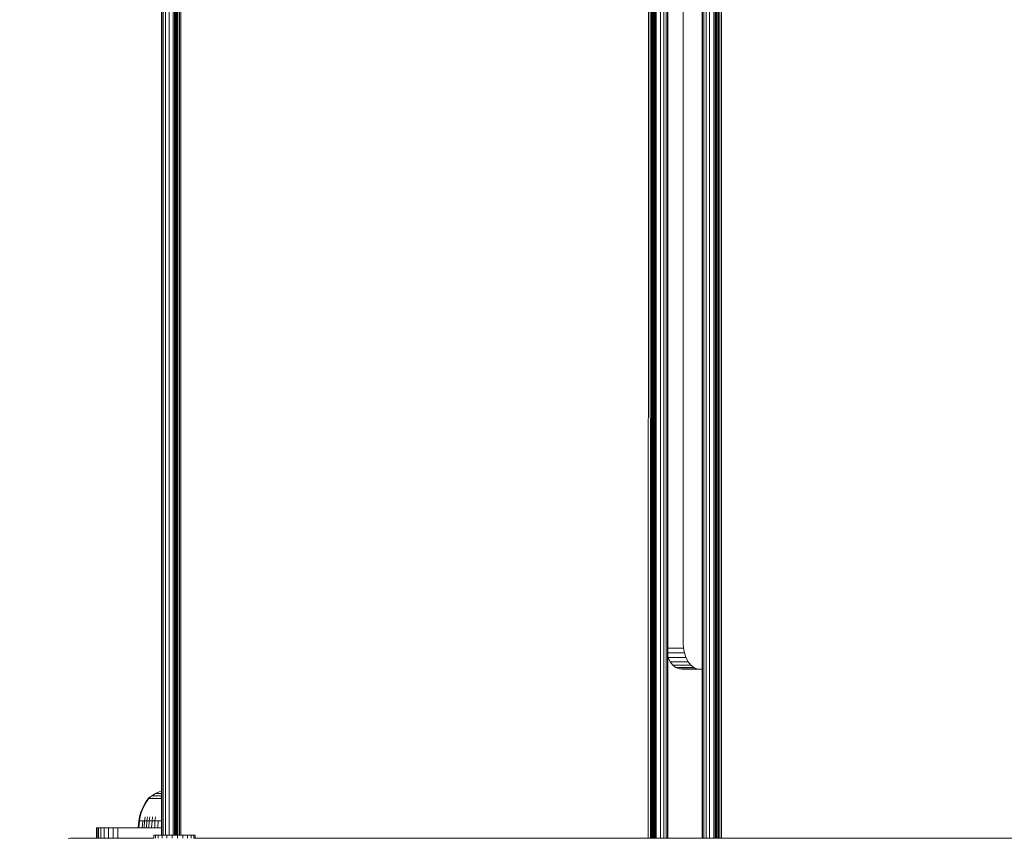
# Model space of a CAD drawing. Units: millimetres. Extents: x 2624 to 578302, y -1972 to 596964.
# Drawn here: x 4187 to 4566, y 5654 to 5969 of the extents above; entities that cross this region are included whole.
import ezdxf

# ---------------------------------------------------------------- set-up
doc = ezdxf.new("R2010")
doc.units = ezdxf.units.MM
doc.layers.get('0').update_dxf_attribs({"color": 1, "lineweight": 15})
doc.layers.get('Defpoints').update_dxf_attribs({"lineweight": 15})
doc.layers.add('Контур', color=7, linetype='Continuous', lineweight=15)
doc.layers.add('Подписи', color=7, linetype='Continuous', lineweight=15)
doc.styles.add('GOST-2.304_Type-B_italic', font='GOST Common Italic.ttf')
doc.dimstyles.new('Мой размер', dxfattribs={"dimtxt": 150, "dimasz": 150, "dimexe": 0, "dimexo": 0.625, "dimgap": 50, "dimtad": 1, "dimtxsty": 'GOST-2.304_Type-B_italic', "dimblk": 'OBLIQUE', "dimcen": 2.5, "dimclrt": 256, "dimadec": 0, "dimazin": 0, "dimtfac": 1, "dimtmove": 0, "dimatfit": 3, "dimfxl": 1, "dimlwd": -1, "dimlwe": -1, "dimarcsym": 0})

# ---------------------------------------------------------------- blocks, each defined once
blk = doc.blocks.new('_Oblique')
at = {"color": 0, "linetype": 'ByBlock', "lineweight": -2}
blk.add_line((-0.5, -0.5), (0.5, 0.5), dxfattribs=at)
blk = doc.blocks.new('*D77')
at = {"layer": 'Defpoints', "color": 0, "ltscale": 600, "transparency": 16777216}
for p in [(2698.62, 5559.74), (2698.62, 5559.74), (4198.62, 5559.74)]:
    blk.add_point(p, dxfattribs=at)
at = {"layer": 'Подписи', "color": 0, "ltscale": 600, "transparency": 16777216}
for p, q in [((2698.62, 5559.12), (2698.62, 5559.74)), ((4198.62, 5559.74), (2698.62, 5559.74)), ((4198.62, 5559.12), (4198.62, 5559.74))]:
    blk.add_line(p, q, dxfattribs=at)
at = {"layer": 'Подписи', "color": 0, "ltscale": 600, "transparency": 16777216, "xscale": 150, "yscale": 150, "zscale": 150, "rotation": 180}
blk.add_blockref('_Oblique', (2698.62, 5559.74), dxfattribs=at)
at = {"layer": 'Подписи', "color": 0, "ltscale": 600, "transparency": 16777216, "xscale": 150, "yscale": 150, "zscale": 150}
blk.add_blockref('_Oblique', (4198.62, 5559.74), dxfattribs=at)
at = {"layer": 'Подписи', "ltscale": 600, "transparency": 16777216, "insert": (3448.62, 5684.74), "char_height": 150, "attachment_point": 5, "style": 'GOST-2.304_Type-B_italic'}
blk.add_mtext('1500', dxfattribs=at)

msp = doc.modelspace()

# ---------------------------------------------------------------- linework, layer by layer
at = {"layer": 'Контур'}
for p, q in [((4241.568, 5654.876), (4241.568, 6282.433)), ((4241.735, 6282.433), (4241.735, 5654.876)), ((4242.27, 6282.433), (4242.27, 5654.876)), ((4243.198, 6282.433), (4243.198, 5654.876)), ((4244.497, 6282.433), (4244.497, 5654.876)), ((4246.096, 6282.433), (4246.096, 5654.876)), ((4246.568, 6282.433), (4246.568, 5654.876)), ((4246.619, 6282.433), (4246.618, 5654.876)), ((4246.779, 6282.433), (4246.779, 5654.876)), ((4247.057, 6282.433), (4247.057, 5654.876)), ((4247.447, 6282.433), (4247.447, 5654.876)), ((4247.927, 6282.433), (4247.926, 5654.876)), ((4248.464, 6282.433), (4248.464, 5654.876)), ((4249.023, 6282.433), (4249.022, 5654.876)), ((4429.113, 6283.676), (4428.982, 5653.676)), ((4429.675, 6283.676), (4429.831, 5653.676)), ((4430.21, 6283.676), (4430.198, 5653.676)), ((4430.688, 6283.676), (4430.539, 5653.676)), ((4430.691, 6283.676), (4430.82, 5653.676)), ((4431.079, 6283.676), (4431.065, 5653.676)), ((4431.357, 6283.676), (4431.281, 5653.676)), ((4431.536, 5653.676), (4431.519, 6283.676)), ((4431.568, 5653.676), (4431.568, 6283.676)), ((4432.04, 6283.676), (4432.04, 5653.676)), ((4433.639, 6283.676), (4433.639, 5653.676)), ((4434.938, 6283.676), (4434.938, 5653.676)), ((4435.866, 6283.676), (4435.866, 5653.676)), ((4436.401, 6283.676), (4436.401, 5653.676)), ((4436.568, 5653.676), (4436.568, 6283.676)), ((4449.665, 5653.676), (4449.665, 6283.676)), ((4449.832, 6283.676), (4449.832, 5653.676)), ((4450.367, 6283.676), (4450.367, 5653.676)), ((4451.295, 6283.676), (4451.295, 5653.676)), ((4452.594, 6283.676), (4452.594, 5653.676)), ((4454.193, 6283.676), (4454.193, 5653.676)), ((4454.665, 6283.676), (4454.665, 5653.676)), ((4454.715, 6283.676), (4454.715, 5653.676)), ((4454.876, 6283.676), (4454.875, 5653.676)), ((4455.154, 6283.676), (4455.154, 5653.676)), ((4455.544, 6283.676), (4455.543, 5653.676)), ((4456.023, 6283.676), (4456.023, 5653.676)), ((4456.561, 6283.676), (4456.56, 5653.676)), ((4457.119, 6283.676), (4457.119, 5653.676)), ((4442.444, 6208.676), (4442.444, 5728.676)), ((4442.551, 5726.856), (4442.444, 5728.676)), ((4442.551, 5726.856), (4436.568, 5726.856)), ((4442.895, 5724.995), (4436.568, 5724.995)), ((4436.597, 5723.204), (4436.568, 5723.29)), ((4442.551, 5726.856), (4442.895, 5724.995)), ((4442.895, 5724.995), (4443.491, 5723.204)), ((4436.597, 5723.204), (4443.491, 5723.204)), ((4436.597, 5723.204), (4437.432, 5721.605)), ((4437.432, 5721.605), (4444.326, 5721.605)), ((4438.46, 5720.306), (4437.432, 5721.605)), ((4438.46, 5720.306), (4445.354, 5720.306)), ((4439.611, 5719.378), (4438.46, 5720.306)), ((4443.491, 5723.204), (4444.326, 5721.605)), ((4445.354, 5720.306), (4444.326, 5721.605)), ((4446.505, 5719.378), (4445.354, 5720.306)), ((4439.611, 5719.378), (4446.505, 5719.378)), ((4440.807, 5718.843), (4439.611, 5719.378)), ((4440.807, 5718.843), (4447.702, 5718.843)), ((4440.807, 5718.843), (4441.977, 5718.676)), ((4441.977, 5718.676), (4449.665, 5718.676)), ((4447.702, 5718.843), (4446.505, 5719.378)), ((4448.871, 5718.676), (4447.702, 5718.843)), ((4239.277, 5670.853), (4237.87, 5670.032)), ((4240.736, 5671.517), (4239.277, 5670.853)), ((4239.277, 5670.853), (4239.307, 5670.853)), ((4239.307, 5670.853), (4239.4, 5670.853)), ((4239.4, 5670.853), (4239.561, 5670.853)), ((4239.561, 5670.853), (4239.793, 5670.853)), ((4239.793, 5670.853), (4240.098, 5670.853)), ((4240.098, 5670.853), (4240.475, 5670.853)), ((4240.475, 5670.853), (4240.92, 5670.853)), ((4241.568, 5671.8), (4240.736, 5671.517)), ((4240.92, 5670.853), (4241.429, 5670.853)), ((4241.429, 5670.853), (4241.568, 5670.853)), ((4234.803, 5666.302), (4235.606, 5667.685)), ((4235.001, 5666.302), (4235.79, 5667.685)), ((4235.606, 5667.685), (4236.426, 5668.858)), ((4235.79, 5667.685), (4236.596, 5668.858)), ((4236.541, 5669.062), (4236.426, 5668.968)), ((4236.467, 5668.968), (4236.426, 5668.968)), ((4236.426, 5668.858), (4236.426, 5668.968)), ((4236.467, 5668.968), (4236.596, 5668.968)), ((4236.541, 5669.062), (4236.614, 5669.116)), ((4236.596, 5668.968), (4236.596, 5668.858)), ((4236.819, 5668.968), (4236.596, 5668.968)), ((4236.614, 5669.116), (4236.626, 5669.13)), ((4236.626, 5669.13), (4236.643, 5669.13)), ((4236.634, 5669.13), (4237.87, 5670.032)), ((4236.775, 5669.13), (4236.793, 5669.13)), ((4236.793, 5669.13), (4236.781, 5669.116)), ((4236.793, 5669.13), (4236.843, 5669.13)), ((4237.142, 5668.968), (4236.819, 5668.968)), ((4237.565, 5668.968), (4237.142, 5668.968)), ((4237.276, 5669.13), (4237.328, 5669.13)), ((4237.328, 5669.13), (4237.28, 5669.116)), ((4237.328, 5669.13), (4237.295, 5669.124)), ((4237.328, 5669.13), (4237.317, 5669.116)), ((4237.328, 5669.13), (4237.408, 5669.13)), ((4237.565, 5668.968), (4237.565, 5668.858)), ((4238.088, 5668.968), (4237.565, 5668.968)), ((4237.87, 5670.032), (4237.906, 5670.032)), ((4237.906, 5670.032), (4238.017, 5670.032)), ((4238.017, 5670.032), (4238.208, 5670.032)), ((4238.088, 5668.968), (4238.088, 5668.858)), ((4238.707, 5668.968), (4238.088, 5668.968)), ((4238.174, 5669.13), (4238.256, 5669.13)), ((4238.256, 5669.13), (4238.187, 5669.116)), ((4238.256, 5669.13), (4238.205, 5669.124)), ((4238.208, 5670.032), (4238.485, 5670.032)), ((4238.256, 5669.13), (4238.246, 5669.116)), ((4238.256, 5669.13), (4238.364, 5669.13)), ((4238.485, 5670.032), (4238.848, 5670.032)), ((4238.707, 5668.968), (4238.707, 5668.858)), ((4239.413, 5668.968), (4238.707, 5668.968)), ((4238.848, 5670.032), (4239.297, 5670.032)), ((4239.297, 5670.032), (4239.828, 5670.032)), ((4239.413, 5668.968), (4239.413, 5668.858)), ((4240.197, 5668.968), (4239.413, 5668.968)), ((4239.446, 5669.13), (4239.555, 5669.13)), ((4239.555, 5669.13), (4239.467, 5669.116)), ((4239.555, 5669.13), (4239.488, 5669.124)), ((4239.555, 5669.13), (4239.547, 5669.116)), ((4239.555, 5669.13), (4239.688, 5669.13)), ((4239.828, 5670.032), (4240.435, 5670.032)), ((4240.197, 5668.968), (4240.197, 5668.858)), ((4241.044, 5668.968), (4240.197, 5668.968)), ((4240.435, 5670.032), (4241.107, 5670.032)), ((4241.02, 5669.13), (4241.154, 5669.13)), ((4241.044, 5668.968), (4241.044, 5668.858)), ((4241.568, 5668.968), (4241.044, 5668.968)), ((4241.154, 5669.13), (4241.052, 5669.116)), ((4241.154, 5669.13), (4241.074, 5669.124)), ((4241.107, 5670.032), (4241.568, 5670.032)), ((4241.154, 5669.13), (4241.147, 5669.116)), ((4241.154, 5669.13), (4241.311, 5669.13)), ((4233.15, 5661.903), (4233.573, 5663.394)), ((4233.375, 5661.903), (4233.791, 5663.394)), ((4233.573, 5663.394), (4234.124, 5664.866)), ((4233.791, 5663.394), (4234.333, 5664.866)), ((4234.124, 5664.866), (4234.803, 5666.302)), ((4234.333, 5664.866), (4235.001, 5666.302)), ((4232.629, 5657.676), (4232.854, 5660.409)), ((4232.854, 5660.409), (4233.15, 5661.903)), ((4232.854, 5660.409), (4233.084, 5660.409)), ((4232.863, 5657.676), (4233.084, 5660.409)), ((4233.084, 5660.409), (4233.375, 5661.903)), ((4233.386, 5660.409), (4233.084, 5660.409)), ((4233.821, 5660.409), (4233.386, 5660.409)), ((4234.393, 5660.409), (4233.821, 5660.409)), ((4234.193, 5657.675), (4234.393, 5660.409)), ((4235.099, 5660.409), (4234.393, 5660.409)), ((4234.911, 5657.675), (4235.099, 5660.409)), ((4235.099, 5660.409), (4235.347, 5661.903)), ((4235.934, 5660.409), (4235.099, 5660.409)), ((4235.76, 5657.675), (4235.934, 5660.409)), ((4235.934, 5660.409), (4236.164, 5661.903)), ((4236.888, 5660.409), (4235.934, 5660.409)), ((4236.729, 5657.675), (4236.888, 5660.409)), ((4236.888, 5660.409), (4237.097, 5661.903)), ((4237.945, 5660.409), (4236.888, 5660.409)), ((4237.804, 5657.675), (4237.945, 5660.409)), ((4237.945, 5660.409), (4238.132, 5661.903)), ((4239.09, 5660.409), (4237.945, 5660.409)), ((4238.967, 5657.675), (4239.09, 5660.409)), ((4239.09, 5660.409), (4239.252, 5661.903)), ((4240.3, 5660.409), (4239.09, 5660.409)), ((4240.197, 5657.675), (4240.3, 5660.409)), ((4241.556, 5660.409), (4240.3, 5660.409)), ((4241.568, 5660.409), (4241.556, 5660.409)), ((4216.797, 5657.675), (4216.631, 5657.675)), ((4216.631, 5657.675), (4216.631, 5653.676)), ((4216.631, 5657.676), (4216.631, 5657.675)), ((4216.631, 5657.676), (4232.629, 5657.676)), ((4216.631, 5657.676), (4232.629, 5657.676)), ((4216.797, 5657.675), (4217.333, 5657.675)), ((4216.797, 5657.675), (4216.797, 5653.676)), ((4217.333, 5657.675), (4217.333, 5653.676)), ((4217.333, 5657.675), (4218.261, 5657.675)), ((4218.261, 5657.675), (4219.559, 5657.675)), ((4218.261, 5657.675), (4218.261, 5653.676)), ((4219.085, 5657.675), (4219.085, 5657.675)), ((4219.559, 5657.675), (4221.158, 5657.675)), ((4219.559, 5657.675), (4219.559, 5653.676)), ((4221.158, 5657.675), (4221.158, 5653.676)), ((4221.158, 5657.675), (4222.95, 5657.675)), ((4222.95, 5657.675), (4224.811, 5657.675)), ((4222.95, 5657.675), (4222.95, 5653.676)), ((4224.811, 5653.676), (4224.811, 5657.675)), ((4224.811, 5657.675), (4226.631, 5657.675)), ((4226.631, 5657.675), (4241.568, 5657.675)), ((4241.568, 5657.675), (4226.631, 5657.675)), ((4232.629, 5657.675), (4232.629, 5657.675)), ((4232.863, 5657.675), (4232.863, 5657.675)), ((4205.721, 5653.592), (4206.631, 5653.676)), ((4206.63, 5653.675), (4206.666, 5653.675)), ((4206.631, 5653.676), (4238.678, 5653.676)), ((4206.666, 5653.675), (4206.886, 5653.675)), ((4206.851, 5653.676), (4206.684, 5653.676)), ((4207.136, 5653.676), (4206.851, 5653.676)), ((4206.886, 5653.675), (4207.279, 5653.675)), ((4207.535, 5653.676), (4207.136, 5653.676)), ((4207.8, 5653.675), (4207.279, 5653.675)), ((4208.035, 5653.676), (4207.535, 5653.676)), ((4238.696, 5653.676), (4207.8, 5653.675)), ((4208.616, 5653.676), (4208.035, 5653.676)), ((4209.253, 5653.676), (4208.616, 5653.676)), ((4209.92, 5653.676), (4209.253, 5653.676)), ((4210.624, 5653.676), (4209.92, 5653.676)), ((4211.376, 5653.676), (4210.624, 5653.676)), ((4212.152, 5653.676), (4211.376, 5653.676)), ((4212.925, 5653.676), (4212.152, 5653.676)), ((4213.665, 5653.676), (4212.925, 5653.676)), ((4214.348, 5653.676), (4213.665, 5653.676)), ((4214.951, 5653.676), (4214.348, 5653.676)), ((4215.461, 5653.676), (4214.951, 5653.676)), ((4215.461, 5653.676), (4238.678, 5653.676)), ((4238.678, 5653.676), (4215.461, 5653.676)), ((4238.696, 5654.876), (4238.678, 5654.876)), ((4238.678, 5654.876), (4238.678, 5653.676)), ((4239.256, 5654.876), (4238.696, 5654.876)), ((4238.696, 5654.876), (4238.696, 5653.676)), ((4240.32, 5654.876), (4239.256, 5654.876)), ((4239.256, 5654.876), (4239.256, 5653.676)), ((4241.814, 5654.876), (4240.32, 5654.876)), ((4240.32, 5654.876), (4240.32, 5653.676)), ((4243.637, 5654.876), (4241.814, 5654.876)), ((4241.814, 5654.876), (4241.814, 5653.676)), ((4245.666, 5654.876), (4243.637, 5654.876)), ((4243.637, 5654.876), (4243.637, 5653.676)), ((4247.761, 5654.876), (4245.666, 5654.876)), ((4245.666, 5654.876), (4245.666, 5653.676)), ((4249.78, 5654.876), (4247.761, 5654.876)), ((4247.761, 5654.876), (4247.761, 5653.676)), ((4249.78, 5654.876), (4249.715, 5654.876)), ((4251.585, 5654.876), (4249.78, 5654.876)), ((4249.78, 5654.876), (4249.78, 5653.676)), ((4253.054, 5654.876), (4251.585, 5654.876)), ((4251.585, 5654.876), (4251.585, 5653.676)), ((4251.833, 5654.876), (4251.833, 5654.876)), ((4254.085, 5654.876), (4253.054, 5654.876)), ((4253.054, 5654.876), (4253.054, 5653.676)), ((4254.085, 5654.876), (4253.826, 5654.876)), ((4253.885, 5653.676), (5114.858, 5653.675)), ((4253.999, 5653.676), (5114.858, 5653.676)), ((4254.61, 5654.876), (4254.085, 5654.876)), ((4254.085, 5654.876), (4254.085, 5653.676)), ((4254.61, 5654.876), (4254.61, 5653.676)), ((4254.61, 5653.676), (5114.858, 5653.676)), ((5114.858, 5653.676), (4254.61, 5653.676)), ((5114.858, 5653.676), (4254.61, 5653.676)), ((4422.343, 5653.676), (4449.665, 5653.676))]:
    msp.add_line(p, q, dxfattribs=at)

# ---------------------------------------------------------------- dimensions: what is measured, and where the dimension line sits
at = {"layer": 'Подписи', "ltscale": 600}
dim = msp.add_linear_dim(base=(2698.615, 5559.741), p1=(4198.615, 5559.741), p2=(2698.615, 5559.741), dimstyle='Мой размер', dxfattribs=at)
dim.commit()
dim.dimension.update_dxf_attribs({"geometry": '*D77', "text_midpoint": (3448.615, 5684.741)})

doc.saveas('drawing.dxf')
